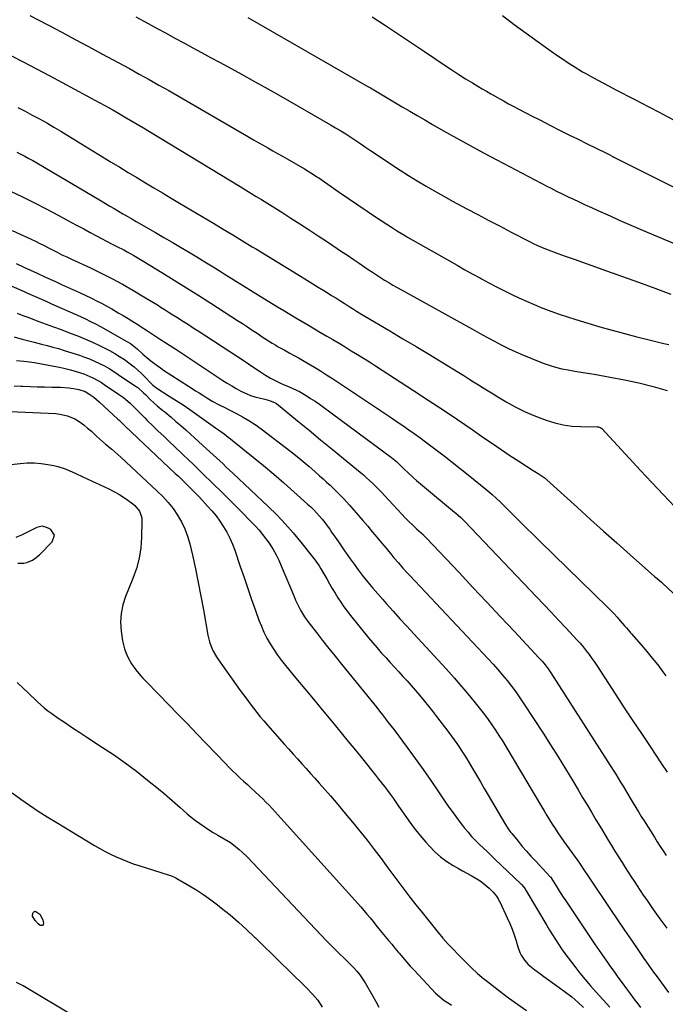
# Model space of a CAD drawing. Units: inches. Extents: x 1936903 to 1942247, y 400690 to 405996.
# Drawn here: x 1940312 to 1940698, y 403002 to 403591 of the extents above; entities that cross this region are included whole.
import ezdxf

# ---------------------------------------------------------------- set-up
doc = ezdxf.new("R2010")
doc.units = ezdxf.units.IN
doc.header["$MEASUREMENT"] = 0
for name, color, linetype in [('1', 7, 'Continuous'), ('7', 7, 'Continuous'), ('8', 7, 'Continuous')]:
    doc.layers.add(name, color=color, linetype=linetype)

msp = doc.modelspace()

# ---------------------------------------------------------------- linework, layer by layer
at = {"layer": '1', "color": 18}
for points in [[(1940332.65, 403282.86, 1834), (1940330.41, 403286.25, 1834), (1940328.44, 403287.42, 1834), (1940325.32, 403288.31, 1834), (1940322.17, 403287.56, 1834), (1940320.58, 403286.72, 1834), (1940317.37, 403285.1, 1834), (1940315.26, 403284.08, 1834), (1940313.38, 403283.21, 1834), (1940309.56, 403281.63, 1834)], [(1940310.82, 403266.26, 1834), (1940314.39, 403266.15, 1834), (1940316.12, 403266.51, 1834), (1940319.46, 403267.94, 1834), (1940321.01, 403268.89, 1834), (1940323.79, 403271.25, 1834), (1940331.37, 403279.02, 1834), (1940332.65, 403282.86, 1834)]]:
    msp.add_polyline3d(points, dxfattribs=at)
at = {"layer": '7', "color": 18}
for points in [[(1940317.9, 403593.9, 1808), (1940329.11, 403588.04, 1808), (1940337.13, 403583.82, 1808), (1940345.14, 403579.58, 1808), (1940353.12, 403575.3, 1808), (1940361.1, 403571, 1808), (1940377.52, 403562.09, 1808), (1940383.43, 403558.85, 1808), (1940389.33, 403555.58, 1808), (1940395.19, 403552.27, 1808), (1940401.04, 403548.91, 1808), (1940448.87, 403521.24, 1808), (1940451.75, 403519.58, 1808), (1940454.64, 403517.92, 1808), (1940457.52, 403516.27, 1808), (1940460.41, 403514.62, 1808), (1940463.3, 403512.98, 1808), (1940466.18, 403511.33, 1808), (1940469.07, 403509.68, 1808), (1940471.96, 403508.03, 1808), (1940482.29, 403502.1, 1808), (1940484.46, 403500.82, 1808), (1940487.66, 403498.78, 1808), (1940489.75, 403497.37, 1808), (1940490.8, 403496.66, 1808), (1940503.13, 403488.19, 1808), (1940508.7, 403484.39, 1808), (1940514.27, 403480.6, 1808), (1940519.87, 403476.84, 1808), (1940525.47, 403473.1, 1808), (1940534.37, 403467.19, 1808), (1940535.54, 403466.42, 1808), (1940537.9, 403464.91, 1808), (1940540.28, 403463.44, 1808), (1940542.69, 403462.02, 1808), (1940543.9, 403461.32, 1808), (1940569.03, 403447.04, 1808), (1940573.68, 403444.41, 1808), (1940578.35, 403441.8, 1808), (1940583.02, 403439.21, 1808), (1940587.71, 403436.64, 1808), (1940588.29, 403436.33, 1808), (1940592.71, 403433.96, 1808), (1940597.15, 403431.62, 1808), (1940601.62, 403429.35, 1808), (1940606.11, 403427.11, 1808), (1940610.64, 403424.95, 1808), (1940615.2, 403422.87, 1808), (1940619.81, 403420.9, 1808), (1940624.45, 403418.99, 1808), (1940624.91, 403418.81, 1808), (1940629.83, 403416.93, 1808), (1940634.78, 403415.15, 1808), (1940639.78, 403413.49, 1808), (1940644.81, 403411.92, 1808), (1940659.17, 403407.63, 1808), (1940666.47, 403405.53, 1808), (1940673.79, 403403.51, 1808), (1940681.14, 403401.61, 1808), (1940688.52, 403399.81, 1808), (1940697.44, 403397.7, 1808), (1940700.35, 403396.96, 1808)], [(1940381.28, 403593.1, 1806), (1940388.8, 403589.01, 1806), (1940394.12, 403586.13, 1806), (1940399.44, 403583.24, 1806), (1940404.76, 403580.36, 1806), (1940410.09, 403577.48, 1806), (1940415.41, 403574.6, 1806), (1940420.73, 403571.72, 1806), (1940426.06, 403568.83, 1806), (1940431.38, 403565.95, 1806), (1940436.6, 403563.11, 1806), (1940444.52, 403558.78, 1806), (1940452.42, 403554.41, 1806), (1940460.29, 403549.99, 1806), (1940468.13, 403545.53, 1806), (1940497.85, 403528.5, 1806), (1940500.93, 403526.7, 1806), (1940503.98, 403524.87, 1806), (1940507.01, 403522.99, 1806), (1940510.01, 403521.08, 1806), (1940512.99, 403519.13, 1806), (1940515.96, 403517.17, 1806), (1940518.91, 403515.18, 1806), (1940521.86, 403513.18, 1806), (1940529.37, 403508.04, 1806), (1940534.42, 403504.65, 1806), (1940539.5, 403501.31, 1806), (1940544.64, 403498.06, 1806), (1940549.82, 403494.87, 1806), (1940555.05, 403491.76, 1806), (1940560.31, 403488.71, 1806), (1940565.62, 403485.74, 1806), (1940570.96, 403482.83, 1806), (1940579.48, 403478.28, 1806), (1940586.09, 403474.76, 1806), (1940592.71, 403471.25, 1806), (1940599.34, 403467.76, 1806), (1940605.98, 403464.28, 1806), (1940616.92, 403458.56, 1806), (1940619.28, 403457.37, 1806), (1940621.68, 403456.25, 1806), (1940624.11, 403455.21, 1806), (1940626.57, 403454.26, 1806), (1940633.94, 403451.57, 1806), (1940638.86, 403449.78, 1806), (1940643.79, 403448.01, 1806), (1940648.73, 403446.24, 1806), (1940653.67, 403444.49, 1806), (1940663.08, 403441.18, 1806), (1940672.71, 403437.73, 1806), (1940682.32, 403434.24, 1806), (1940691.91, 403430.67, 1806), (1940701.48, 403427.05, 1806)], [(1940448.48, 403592.75, 1804), (1940519.82, 403551.69, 1804), (1940521.83, 403550.53, 1804), (1940525.83, 403548.19, 1804), (1940529.82, 403545.84, 1804), (1940533.81, 403543.47, 1804), (1940535.8, 403542.29, 1804), (1940540.82, 403539.3, 1804), (1940545.32, 403536.63, 1804), (1940549.84, 403533.98, 1804), (1940554.37, 403531.36, 1804), (1940558.91, 403528.75, 1804), (1940565.57, 403524.95, 1804), (1940573.47, 403520.5, 1804), (1940581.4, 403516.11, 1804), (1940589.38, 403511.8, 1804), (1940597.39, 403507.56, 1804), (1940627.78, 403491.65, 1804), (1940629.6, 403490.71, 1804), (1940633.24, 403488.83, 1804), (1940636.9, 403487, 1804), (1940640.59, 403485.21, 1804), (1940642.88, 403484.14, 1804), (1940646.62, 403482.4, 1804), (1940650.37, 403480.69, 1804), (1940654.13, 403478.99, 1804), (1940657.89, 403477.29, 1804), (1940665.19, 403473.97, 1804), (1940670.74, 403471.49, 1804), (1940676.29, 403469.03, 1804), (1940681.87, 403466.63, 1804), (1940687.46, 403464.26, 1804), (1940733.17, 403445.11, 1804)], [(1940522.91, 403593.08, 1802), (1940530.71, 403587.89, 1802), (1940538.5, 403582.69, 1802), (1940546.29, 403577.48, 1802), (1940554.08, 403572.28, 1802), (1940566.54, 403563.96, 1802), (1940570.59, 403561.29, 1802), (1940574.66, 403558.66, 1802), (1940578.76, 403556.08, 1802), (1940582.89, 403553.53, 1802), (1940585.99, 403551.65, 1802), (1940588.59, 403550.09, 1802), (1940591.21, 403548.54, 1802), (1940593.84, 403547.02, 1802), (1940596.48, 403545.52, 1802), (1940599.14, 403544.04, 1802), (1940601.8, 403542.58, 1802), (1940604.47, 403541.13, 1802), (1940607.15, 403539.7, 1802), (1940610.14, 403538.12, 1802), (1940614.33, 403535.92, 1802), (1940618.52, 403533.73, 1802), (1940622.73, 403531.56, 1802), (1940626.94, 403529.41, 1802), (1940629.5, 403528.1, 1802), (1940635.01, 403525.31, 1802), (1940640.52, 403522.54, 1802), (1940646.04, 403519.8, 1802), (1940651.57, 403517.06, 1802), (1940662.66, 403511.62, 1802), (1940663.88, 403511.02, 1802), (1940666.94, 403509.5, 1802), (1940667.55, 403509.2, 1802), (1940718.97, 403483.32, 1802)], [(1940310.67, 403538.8, 1812), (1940315.05, 403536.58, 1812), (1940319.4, 403534.29, 1812), (1940323.73, 403531.97, 1812), (1940328.02, 403529.58, 1812), (1940332.29, 403527.15, 1812), (1940336.53, 403524.66, 1812), (1940340.74, 403522.12, 1812), (1940366.69, 403506.22, 1812), (1940371.78, 403503.11, 1812), (1940376.87, 403500.01, 1812), (1940381.98, 403496.92, 1812), (1940387.08, 403493.83, 1812), (1940392.2, 403490.76, 1812), (1940397.31, 403487.69, 1812), (1940402.43, 403484.63, 1812), (1940407.56, 403481.58, 1812), (1940427.78, 403469.57, 1812), (1940433.62, 403466.09, 1812), (1940439.44, 403462.59, 1812), (1940445.25, 403459.07, 1812), (1940451.06, 403455.54, 1812), (1940453.55, 403454.01, 1812), (1940459.72, 403450.24, 1812), (1940465.9, 403446.47, 1812), (1940472.07, 403442.7, 1812), (1940478.25, 403438.94, 1812), (1940484.11, 403435.39, 1812), (1940487.35, 403433.4, 1812), (1940490.59, 403431.4, 1812), (1940493.82, 403429.38, 1812), (1940497.04, 403427.35, 1812), (1940498.49, 403426.44, 1812), (1940500.98, 403424.86, 1812), (1940503.47, 403423.28, 1812), (1940505.97, 403421.69, 1812), (1940508.46, 403420.11, 1812), (1940510.96, 403418.54, 1812), (1940513.47, 403416.98, 1812), (1940515.99, 403415.45, 1812), (1940518.52, 403413.94, 1812), (1940533.32, 403405.2, 1812), (1940541.24, 403400.49, 1812), (1940549.15, 403395.76, 1812), (1940557.04, 403391, 1812), (1940564.91, 403386.21, 1812), (1940574.78, 403380.18, 1812), (1940577.71, 403378.38, 1812), (1940580.62, 403376.57, 1812), (1940583.52, 403374.73, 1812), (1940586.41, 403372.89, 1812), (1940589.31, 403371.05, 1812), (1940592.22, 403369.23, 1812), (1940595.16, 403367.45, 1812), (1940598.1, 403365.69, 1812), (1940603.08, 403362.76, 1812), (1940608.48, 403359.78, 1812), (1940613.98, 403357.01, 1812), (1940619.62, 403354.55, 1812), (1940625.36, 403352.29, 1812), (1940627, 403351.7, 1812), (1940632.05, 403350.16, 1812), (1940637.15, 403348.95, 1812), (1940642.35, 403348.26, 1812), (1940647.61, 403347.91, 1812), (1940657.44, 403347.73, 1812), (1940658.22, 403347.67, 1812), (1940659.69, 403347.23, 1812), (1940660.28, 403346.76, 1812), (1940676.7, 403328.97, 1812), (1940683.49, 403321.66, 1812), (1940690.3, 403314.38, 1812), (1940697.17, 403307.14, 1812), (1940704.06, 403299.92, 1812)], [(1940310.21, 403512.15, 1814), (1940312.61, 403510.92, 1814), (1940314.99, 403509.66, 1814), (1940317.36, 403508.37, 1814), (1940319.7, 403507.04, 1814), (1940322.04, 403505.69, 1814), (1940360.52, 403482.98, 1814), (1940363.14, 403481.44, 1814), (1940365.75, 403479.89, 1814), (1940368.37, 403478.35, 1814), (1940370.99, 403476.82, 1814), (1940373.62, 403475.28, 1814), (1940376.24, 403473.75, 1814), (1940378.87, 403472.23, 1814), (1940381.51, 403470.72, 1814), (1940393.18, 403464.02, 1814), (1940398.14, 403461.15, 1814), (1940403.08, 403458.27, 1814), (1940408, 403455.35, 1814), (1940412.91, 403452.42, 1814), (1940417.81, 403449.45, 1814), (1940422.69, 403446.47, 1814), (1940427.56, 403443.46, 1814), (1940432.42, 403440.43, 1814), (1940434.28, 403439.27, 1814), (1940440.06, 403435.66, 1814), (1940445.86, 403432.05, 1814), (1940451.66, 403428.47, 1814), (1940457.47, 403424.9, 1814), (1940466.21, 403419.55, 1814), (1940469.87, 403417.32, 1814), (1940473.54, 403415.11, 1814), (1940477.22, 403412.92, 1814), (1940480.94, 403410.74, 1814), (1940484.62, 403408.58, 1814), (1940488.3, 403406.42, 1814), (1940491.98, 403404.26, 1814), (1940495.66, 403402.1, 1814), (1940499.34, 403399.92, 1814), (1940503, 403397.74, 1814), (1940506.66, 403395.54, 1814), (1940510.3, 403393.33, 1814), (1940513.94, 403391.1, 1814), (1940517.56, 403388.85, 1814), (1940521.16, 403386.57, 1814), (1940524.75, 403384.27, 1814), (1940547.61, 403369.54, 1814), (1940556.43, 403363.78, 1814), (1940565.22, 403357.97, 1814), (1940573.94, 403352.06, 1814), (1940582.62, 403346.09, 1814), (1940589.56, 403341.27, 1814), (1940594.76, 403337.69, 1814), (1940599.99, 403334.15, 1814), (1940605.25, 403330.66, 1814), (1940610.54, 403327.2, 1814), (1940619.2, 403321.61, 1814), (1940620.17, 403320.98, 1814), (1940622.13, 403319.74, 1814), (1940624.66, 403318.17, 1814), (1940626.27, 403316.99, 1814), (1940627.03, 403316.35, 1814), (1940627.41, 403316.02, 1814), (1940645.63, 403299.5, 1814), (1940653.48, 403292.4, 1814), (1940661.35, 403285.33, 1814), (1940669.24, 403278.27, 1814), (1940677.15, 403271.24, 1814), (1940691.83, 403258.23, 1814), (1940692.41, 403257.72, 1814), (1940693.6, 403256.72, 1814), (1940695.96, 403254.72, 1814), (1940696.54, 403254.2, 1814), (1940706.2, 403245.28, 1814)], [(1940306.32, 403488.72, 1816), (1940313.53, 403485.34, 1816), (1940320.68, 403481.85, 1816), (1940327.76, 403478.22, 1816), (1940334.79, 403474.48, 1816), (1940342.49, 403470.28, 1816), (1940346.31, 403468.2, 1816), (1940350.14, 403466.14, 1816), (1940353.97, 403464.08, 1816), (1940357.81, 403462.04, 1816), (1940361.23, 403460.22, 1816), (1940363.37, 403459.1, 1816), (1940367.66, 403456.88, 1816), (1940369.97, 403455.72, 1816), (1940374.1, 403453.59, 1816), (1940376.15, 403452.49, 1816), (1940380.22, 403450.22, 1816), (1940384.23, 403447.87, 1816), (1940386.22, 403446.67, 1816), (1940397, 403440.08, 1816), (1940404.36, 403435.54, 1816), (1940411.7, 403430.97, 1816), (1940419, 403426.35, 1816), (1940426.28, 403421.69, 1816), (1940442.28, 403411.39, 1816), (1940445.2, 403409.5, 1816), (1940448.11, 403407.6, 1816), (1940451.01, 403405.68, 1816), (1940453.91, 403403.75, 1816), (1940457.56, 403401.31, 1816), (1940458.63, 403400.6, 1816), (1940460.77, 403399.2, 1816), (1940462.93, 403397.84, 1816), (1940465.13, 403396.54, 1816), (1940466.24, 403395.92, 1816), (1940470.09, 403393.82, 1816), (1940473.13, 403392.14, 1816), (1940476.17, 403390.46, 1816), (1940479.19, 403388.75, 1816), (1940482.2, 403387.02, 1816), (1940484.5, 403385.7, 1816), (1940488.21, 403383.51, 1816), (1940491.9, 403381.27, 1816), (1940495.55, 403378.96, 1816), (1940499.16, 403376.6, 1816), (1940530.87, 403355.47, 1816), (1940534.32, 403353.16, 1816), (1940537.76, 403350.83, 1816), (1940541.19, 403348.48, 1816), (1940544.69, 403346.06, 1816), (1940548.05, 403343.69, 1816), (1940551.38, 403341.3, 1816), (1940554.68, 403338.86, 1816), (1940557.96, 403336.4, 1816), (1940561.08, 403334.02, 1816), (1940565.9, 403330.33, 1816), (1940570.69, 403326.61, 1816), (1940575.44, 403322.85, 1816), (1940580.18, 403319.06, 1816), (1940590.81, 403310.48, 1816), (1940592.11, 403309.41, 1816), (1940594.66, 403307.23, 1816), (1940597.15, 403304.97, 1816), (1940599.59, 403302.66, 1816), (1940600.79, 403301.49, 1816), (1940606.73, 403295.59, 1816), (1940610.89, 403291.47, 1816), (1940615.07, 403287.35, 1816), (1940619.25, 403283.25, 1816), (1940623.45, 403279.15, 1816), (1940663.71, 403239.94, 1816), (1940665.68, 403237.96, 1816), (1940667.62, 403235.94, 1816), (1940669.5, 403233.88, 1816), (1940671.34, 403231.77, 1816), (1940673.94, 403228.7, 1816), (1940674.95, 403227.5, 1816), (1940676.95, 403225.09, 1816), (1940677.46, 403224.49, 1816), (1940677.97, 403223.9, 1816), (1940683.8, 403217.28, 1816), (1940687.18, 403213.34, 1816), (1940690.5, 403209.35, 1816), (1940693.72, 403205.28, 1816), (1940696.88, 403201.15, 1816), (1940698.59, 403198.87, 1816)], [(1940307.33, 403465.24, 1818), (1940312.19, 403463.01, 1818), (1940318.69, 403460.03, 1818), (1940321.33, 403458.79, 1818), (1940323.95, 403457.53, 1818), (1940326.56, 403456.22, 1818), (1940329.15, 403454.88, 1818), (1940331.49, 403453.64, 1818), (1940334.32, 403452.19, 1818), (1940337.16, 403450.77, 1818), (1940340.02, 403449.4, 1818), (1940342.9, 403448.05, 1818), (1940354.14, 403442.87, 1818), (1940360.61, 403439.76, 1818), (1940367.02, 403436.52, 1818), (1940373.32, 403433.09, 1818), (1940379.56, 403429.54, 1818), (1940387.16, 403425.04, 1818), (1940389.53, 403423.62, 1818), (1940391.9, 403422.18, 1818), (1940394.24, 403420.71, 1818), (1940396.58, 403419.23, 1818), (1940398.9, 403417.73, 1818), (1940401.24, 403416.24, 1818), (1940403.57, 403414.76, 1818), (1940405.92, 403413.29, 1818), (1940409.95, 403410.75, 1818), (1940412.85, 403408.91, 1818), (1940415.74, 403407.06, 1818), (1940418.62, 403405.2, 1818), (1940442.24, 403389.83, 1818), (1940445.53, 403387.67, 1818), (1940448.81, 403385.49, 1818), (1940452.07, 403383.29, 1818), (1940455.32, 403381.07, 1818), (1940458.88, 403378.74, 1818), (1940461.96, 403376.9, 1818), (1940465.13, 403375.24, 1818), (1940468.37, 403373.7, 1818), (1940473.5, 403371.44, 1818), (1940474.95, 403370.81, 1818), (1940477.86, 403369.6, 1818), (1940479.25, 403368.85, 1818), (1940483.3, 403366.43, 1818), (1940485.98, 403364.78, 1818), (1940488.62, 403363.08, 1818), (1940491.22, 403361.3, 1818), (1940493.78, 403359.47, 1818), (1940534.43, 403329.45, 1818), (1940537.42, 403326.99, 1818), (1940540.21, 403324.31, 1818), (1940542.25, 403322.25, 1818), (1940543.97, 403320.57, 1818), (1940547.53, 403317.31, 1818), (1940549.36, 403315.74, 1818), (1940572.16, 403296.77, 1818), (1940572.92, 403296.12, 1818), (1940575.91, 403293.44, 1818), (1940577.34, 403292.03, 1818), (1940578.04, 403291.31, 1818), (1940621.2, 403245.97, 1818), (1940625.57, 403241.37, 1818), (1940629.94, 403236.77, 1818), (1940634.31, 403232.17, 1818), (1940638.67, 403227.56, 1818), (1940643.42, 403222.54, 1818), (1940645.37, 403220.41, 1818), (1940647.29, 403218.25, 1818), (1940649.13, 403216.03, 1818), (1940650.94, 403213.77, 1818), (1940652.69, 403211.46, 1818), (1940654.39, 403209.13, 1818), (1940656.04, 403206.76, 1818), (1940657.65, 403204.35, 1818), (1940668.64, 403187.48, 1818), (1940673.72, 403179.7, 1818), (1940678.83, 403171.94, 1818), (1940683.96, 403164.2, 1818), (1940689.11, 403156.46, 1818), (1940692.58, 403151.27, 1818), (1940696.02, 403146.15, 1818), (1940699.47, 403141.04, 1818)], [(1940287.94, 403440.15, 1822), (1940314.52, 403428.64, 1822), (1940316.59, 403427.75, 1822), (1940320.71, 403425.96, 1822), (1940324.82, 403424.15, 1822), (1940328.93, 403422.34, 1822), (1940330.98, 403421.42, 1822), (1940348.23, 403413.73, 1822), (1940351.28, 403412.33, 1822), (1940354.31, 403410.88, 1822), (1940357.3, 403409.37, 1822), (1940360.25, 403407.76, 1822), (1940375.98, 403398.91, 1822), (1940378.13, 403397.59, 1822), (1940380.16, 403396.09, 1822), (1940382.11, 403394.48, 1822), (1940385.61, 403391.24, 1822), (1940388.01, 403389.15, 1822), (1940390.41, 403387.2, 1822), (1940394.13, 403384.37, 1822), (1940396.05, 403383.03, 1822), (1940397.99, 403381.73, 1822), (1940412.88, 403372.09, 1822), (1940415, 403370.73, 1822), (1940417.12, 403369.37, 1822), (1940419.25, 403368.01, 1822), (1940421.38, 403366.66, 1822), (1940423.86, 403365.11, 1822), (1940427.51, 403362.99, 1822), (1940431.24, 403360.99, 1822), (1940434.99, 403359.05, 1822), (1940436.88, 403358.1, 1822), (1940441.18, 403355.96, 1822), (1940445.15, 403353.84, 1822), (1940449.03, 403351.58, 1822), (1940452.78, 403349.1, 1822), (1940456.43, 403346.47, 1822), (1940474.17, 403332.91, 1822), (1940477.85, 403330.03, 1822), (1940481.49, 403327.09, 1822), (1940485.06, 403324.07, 1822), (1940488.59, 403320.99, 1822), (1940491.35, 403318.53, 1822), (1940493.45, 403316.63, 1822), (1940495.54, 403314.73, 1822), (1940497.62, 403312.81, 1822), (1940499.68, 403310.88, 1822), (1940501.72, 403308.91, 1822), (1940503.71, 403306.91, 1822), (1940505.66, 403304.86, 1822), (1940507.57, 403302.78, 1822), (1940509.24, 403300.92, 1822), (1940511.94, 403297.87, 1822), (1940514.63, 403294.8, 1822), (1940517.28, 403291.7, 1822), (1940520.17, 403288.27, 1822), (1940522.91, 403284.98, 1822), (1940525.65, 403281.69, 1822), (1940528.39, 403278.4, 1822), (1940531.14, 403275.11, 1822), (1940534.54, 403271.02, 1822), (1940535.86, 403269.45, 1822), (1940538.54, 403266.34, 1822), (1940541.26, 403263.27, 1822), (1940544.02, 403260.24, 1822), (1940545.42, 403258.74, 1822), (1940592.31, 403208.88, 1822), (1940595.21, 403205.72, 1822), (1940598.06, 403202.52, 1822), (1940600.84, 403199.25, 1822), (1940603.56, 403195.94, 1822), (1940606.2, 403192.55, 1822), (1940608.76, 403189.12, 1822), (1940611.23, 403185.61, 1822), (1940613.62, 403182.06, 1822), (1940625.08, 403164.48, 1822), (1940629.63, 403157.43, 1822), (1940634.11, 403150.34, 1822), (1940638.51, 403143.19, 1822), (1940642.85, 403136.01, 1822), (1940646.15, 403130.48, 1822), (1940648.8, 403126.04, 1822), (1940651.44, 403121.59, 1822), (1940654.08, 403117.14, 1822), (1940656.71, 403112.69, 1822), (1940659.99, 403107.14, 1822), (1940661.99, 403103.79, 1822), (1940664.03, 403100.48, 1822), (1940666.08, 403097.17, 1822), (1940668.14, 403093.87, 1822), (1940672.44, 403086.98, 1822), (1940674.2, 403084.18, 1822), (1940675.97, 403081.38, 1822), (1940677.75, 403078.6, 1822), (1940679.54, 403075.82, 1822), (1940681.36, 403073.05, 1822), (1940683.19, 403070.3, 1822), (1940685.05, 403067.57, 1822), (1940686.94, 403064.85, 1822), (1940691.07, 403058.97, 1822), (1940695.08, 403053.34, 1822), (1940699.13, 403047.76, 1822)], [(1940310.24, 403415.8, 1824), (1940313.73, 403414.47, 1824), (1940317.22, 403413.15, 1824), (1940320.7, 403411.82, 1824), (1940323.21, 403410.86, 1824), (1940325.45, 403410.02, 1824), (1940329.93, 403408.36, 1824), (1940332.18, 403407.55, 1824), (1940336.67, 403405.92, 1824), (1940341.13, 403404.22, 1824), (1940346.95, 403401.96, 1824), (1940351.2, 403400.23, 1824), (1940355.41, 403398.42, 1824), (1940359.55, 403396.46, 1824), (1940363.66, 403394.42, 1824), (1940365.69, 403393.37, 1824), (1940368.7, 403391.7, 1824), (1940371.65, 403389.94, 1824), (1940374.51, 403388.03, 1824), (1940377.95, 403385.53, 1824), (1940380.32, 403383.64, 1824), (1940382.61, 403381.67, 1824), (1940384.81, 403379.58, 1824), (1940386.93, 403377.42, 1824), (1940390.27, 403373.85, 1824), (1940391.52, 403372.61, 1824), (1940393.84, 403370.82, 1824), (1940401.29, 403366.21, 1824), (1940405.49, 403363.56, 1824), (1940409.65, 403360.86, 1824), (1940413.76, 403358.07, 1824), (1940417.83, 403355.23, 1824), (1940429.01, 403347.25, 1824), (1940430.3, 403346.33, 1824), (1940434.15, 403343.52, 1824), (1940436.69, 403341.6, 1824), (1940437.94, 403340.62, 1824), (1940439.18, 403339.64, 1824), (1940451.62, 403329.66, 1824), (1940457.82, 403324.59, 1824), (1940463.96, 403319.45, 1824), (1940470.02, 403314.21, 1824), (1940476.02, 403308.91, 1824), (1940484.19, 403301.56, 1824), (1940486.03, 403299.84, 1824), (1940487.82, 403298.08, 1824), (1940489.55, 403296.26, 1824), (1940491.23, 403294.4, 1824), (1940492.85, 403292.47, 1824), (1940494.42, 403290.51, 1824), (1940495.92, 403288.5, 1824), (1940497.38, 403286.46, 1824), (1940498.57, 403284.73, 1824), (1940500.59, 403281.8, 1824), (1940502.61, 403278.87, 1824), (1940504.63, 403275.94, 1824), (1940506.66, 403273.01, 1824), (1940507.24, 403272.17, 1824), (1940509.58, 403268.84, 1824), (1940511.97, 403265.53, 1824), (1940514.4, 403262.27, 1824), (1940516.87, 403259.03, 1824), (1940517.45, 403258.29, 1824), (1940520.28, 403254.73, 1824), (1940523.15, 403251.21, 1824), (1940526.11, 403247.76, 1824), (1940529.11, 403244.36, 1824), (1940531.22, 403242.02, 1824), (1940535.32, 403237.49, 1824), (1940539.44, 403232.97, 1824), (1940543.57, 403228.46, 1824), (1940547.72, 403223.96, 1824), (1940562.29, 403208.21, 1824), (1940567.09, 403202.94, 1824), (1940571.83, 403197.61, 1824), (1940576.49, 403192.21, 1824), (1940581.09, 403186.76, 1824), (1940585.32, 403181.68, 1824), (1940587.72, 403178.7, 1824), (1940590.06, 403175.68, 1824), (1940592.32, 403172.59, 1824), (1940594.52, 403169.45, 1824), (1940596.64, 403166.27, 1824), (1940598.72, 403163.05, 1824), (1940600.75, 403159.81, 1824), (1940602.73, 403156.53, 1824), (1940624.08, 403120.58, 1824), (1940625.68, 403117.92, 1824), (1940627.29, 403115.27, 1824), (1940628.93, 403112.63, 1824), (1940630.59, 403110.01, 1824), (1940632.28, 403107.41, 1824), (1940634, 403104.83, 1824), (1940635.75, 403102.27, 1824), (1940637.53, 403099.73, 1824), (1940645.45, 403088.61, 1824), (1940647.27, 403086.05, 1824), (1940649.95, 403082.18, 1824), (1940651.72, 403079.58, 1824), (1940652.59, 403078.28, 1824), (1940665.49, 403058.93, 1824), (1940669.62, 403052.78, 1824), (1940673.77, 403046.65, 1824), (1940677.96, 403040.54, 1824), (1940682.18, 403034.45, 1824), (1940685.51, 403029.67, 1824), (1940688.1, 403025.99, 1824), (1940690.7, 403022.32, 1824), (1940693.33, 403018.67, 1824), (1940695.97, 403015.04, 1824), (1940700.2, 403009.28, 1824)], [(1940308.64, 403401.67, 1826), (1940313.34, 403400.28, 1826), (1940318.06, 403398.97, 1826), (1940320.43, 403398.36, 1826), (1940324.92, 403397.28, 1826), (1940328.35, 403396.43, 1826), (1940331.76, 403395.52, 1826), (1940335.16, 403394.54, 1826), (1940338.53, 403393.5, 1826), (1940347.62, 403390.6, 1826), (1940350.69, 403389.54, 1826), (1940353.73, 403388.38, 1826), (1940356.71, 403387.08, 1826), (1940359.64, 403385.69, 1826), (1940362.52, 403384.17, 1826), (1940365.36, 403382.58, 1826), (1940368.14, 403380.88, 1826), (1940370.88, 403379.12, 1826), (1940381.81, 403371.79, 1826), (1940382.56, 403371.25, 1826), (1940386.03, 403368.17, 1826), (1940387.34, 403366.85, 1826), (1940389.98, 403364.17, 1826), (1940392.04, 403362.18, 1826), (1940394.21, 403360.32, 1826), (1940397.53, 403357.59, 1826), (1940398.63, 403356.68, 1826), (1940402.43, 403353.55, 1826), (1940405.4, 403351.05, 1826), (1940408.36, 403348.51, 1826), (1940411.27, 403345.93, 1826), (1940414.15, 403343.32, 1826), (1940423.64, 403334.58, 1826), (1940425.62, 403332.77, 1826), (1940427.6, 403330.95, 1826), (1940429.58, 403329.15, 1826), (1940431.56, 403327.34, 1826), (1940433.54, 403325.53, 1826), (1940435.51, 403323.71, 1826), (1940437.48, 403321.88, 1826), (1940439.43, 403320.04, 1826), (1940460.55, 403300.11, 1826), (1940465.72, 403295.01, 1826), (1940470.74, 403289.78, 1826), (1940475.54, 403284.33, 1826), (1940480.18, 403278.74, 1826), (1940487.88, 403269.04, 1826), (1940489.19, 403267.32, 1826), (1940491, 403264.62, 1826), (1940492.13, 403262.77, 1826), (1940492.69, 403261.84, 1826), (1940495.66, 403256.74, 1826), (1940497.31, 403253.92, 1826), (1940498.97, 403251.11, 1826), (1940500.64, 403248.31, 1826), (1940502.33, 403245.52, 1826), (1940504.07, 403242.76, 1826), (1940505.89, 403240.06, 1826), (1940507.83, 403237.44, 1826), (1940509.83, 403234.87, 1826), (1940520.71, 403221.5, 1826), (1940523.2, 403218.5, 1826), (1940525.72, 403215.54, 1826), (1940528.3, 403212.62, 1826), (1940531.12, 403209.5, 1826), (1940533.66, 403206.75, 1826), (1940536.19, 403203.99, 1826), (1940538.72, 403201.23, 1826), (1940541.24, 403198.47, 1826), (1940543.75, 403195.69, 1826), (1940546.23, 403192.9, 1826), (1940548.68, 403190.07, 1826), (1940551.11, 403187.22, 1826), (1940553.94, 403183.81, 1826), (1940556.44, 403180.72, 1826), (1940558.9, 403177.61, 1826), (1940561.34, 403174.47, 1826), (1940568.67, 403164.86, 1826), (1940570.31, 403162.67, 1826), (1940571.93, 403160.45, 1826), (1940573.5, 403158.2, 1826), (1940575.04, 403155.94, 1826), (1940576.54, 403153.65, 1826), (1940578.02, 403151.34, 1826), (1940579.46, 403149.01, 1826), (1940580.88, 403146.66, 1826), (1940582.84, 403143.37, 1826), (1940585.22, 403139.37, 1826), (1940587.59, 403135.36, 1826), (1940589.95, 403131.35, 1826), (1940592.31, 403127.34, 1826), (1940602.18, 403110.5, 1826), (1940604.66, 403106.59, 1826), (1940605.76, 403105.1, 1826), (1940606.33, 403104.38, 1826), (1940610.14, 403099.75, 1826), (1940612.66, 403096.75, 1826), (1940615.22, 403093.78, 1826), (1940617.83, 403090.87, 1826), (1940620.49, 403087.99, 1826), (1940629.36, 403078.56, 1826), (1940629.66, 403078.23, 1826), (1940630.32, 403077.34, 1826), (1940630.44, 403077.15, 1826), (1940632.96, 403073.05, 1826), (1940634.35, 403070.81, 1826), (1940635.76, 403068.59, 1826), (1940637.19, 403066.39, 1826), (1940638.64, 403064.19, 1826), (1940653.15, 403042.53, 1826), (1940655.88, 403038.48, 1826), (1940658.64, 403034.46, 1826), (1940661.43, 403030.45, 1826), (1940664.25, 403026.46, 1826), (1940664.92, 403025.52, 1826), (1940667.42, 403022.02, 1826), (1940669.93, 403018.53, 1826), (1940672.46, 403015.05, 1826), (1940675, 403011.58, 1826), (1940676.8, 403009.11, 1826), (1940678.45, 403006.88, 1826), (1940680.11, 403004.66, 1826), (1940681.78, 403002.45, 1826), (1940683.47, 403000.25, 1826)], [(1940309.9, 403387.4, 1828), (1940314.36, 403387.09, 1828), (1940316.06, 403386.93, 1828), (1940320.69, 403386.27, 1828), (1940332.35, 403384.13, 1828), (1940335.71, 403383.46, 1828), (1940339.04, 403382.7, 1828), (1940342.35, 403381.83, 1828), (1940345.64, 403380.88, 1828), (1940350.3, 403379.4, 1828), (1940352.12, 403378.72, 1828), (1940355.67, 403377.11, 1828), (1940359.09, 403375.24, 1828), (1940360.76, 403374.23, 1828), (1940362.4, 403373.18, 1828), (1940371.08, 403367.38, 1828), (1940373.97, 403365.32, 1828), (1940375.36, 403364.21, 1828), (1940378.03, 403361.87, 1828), (1940380.58, 403359.39, 1828), (1940383.71, 403356.1, 1828), (1940386.66, 403353.1, 1828), (1940388.16, 403351.62, 1828), (1940391.58, 403348.31, 1828), (1940394.81, 403345.2, 1828), (1940398.04, 403342.09, 1828), (1940401.28, 403338.99, 1828), (1940404.54, 403335.9, 1828), (1940409.79, 403330.93, 1828), (1940415.65, 403325.33, 1828), (1940421.49, 403319.72, 1828), (1940427.29, 403314.07, 1828), (1940433.07, 403308.39, 1828), (1940440.1, 403301.45, 1828), (1940443.04, 403298.52, 1828), (1940445.96, 403295.56, 1828), (1940448.85, 403292.58, 1828), (1940451.72, 403289.58, 1828), (1940452.94, 403288.3, 1828), (1940455.13, 403285.88, 1828), (1940457.23, 403283.39, 1828), (1940459.21, 403280.8, 1828), (1940461.1, 403278.14, 1828), (1940463.5, 403274.39, 1828), (1940465.32, 403271.23, 1828), (1940466.94, 403267.97, 1828), (1940468.44, 403264.63, 1828), (1940476.06, 403246.17, 1828), (1940476.95, 403244.1, 1828), (1940478.89, 403240.03, 1828), (1940479.93, 403238.03, 1828), (1940482.24, 403234.17, 1828), (1940484.86, 403230.51, 1828), (1940489.45, 403224.61, 1828), (1940493.15, 403219.89, 1828), (1940496.86, 403215.18, 1828), (1940500.61, 403210.5, 1828), (1940504.37, 403205.84, 1828), (1940521.96, 403184.19, 1828), (1940523.73, 403181.99, 1828), (1940525.51, 403179.78, 1828), (1940527.27, 403177.57, 1828), (1940529.02, 403175.35, 1828), (1940530.76, 403173.12, 1828), (1940532.49, 403170.88, 1828), (1940534.21, 403168.63, 1828), (1940535.91, 403166.37, 1828), (1940543.76, 403155.88, 1828), (1940548.58, 403149.33, 1828), (1940553.34, 403142.73, 1828), (1940558.01, 403136.07, 1828), (1940562.61, 403129.36, 1828), (1940566.98, 403122.88, 1828), (1940569.39, 403119.41, 1828), (1940571.84, 403115.96, 1828), (1940574.36, 403112.57, 1828), (1940576.93, 403109.22, 1828), (1940578.13, 403107.68, 1828), (1940580.19, 403105.17, 1828), (1940582.32, 403102.72, 1828), (1940584.55, 403100.38, 1828), (1940586.86, 403098.09, 1828), (1940589.23, 403095.86, 1828), (1940591.59, 403093.62, 1828), (1940593.94, 403091.38, 1828), (1940596.29, 403089.14, 1828), (1940611.78, 403074.34, 1828), (1940612.25, 403073.87, 1828), (1940613.54, 403072.35, 1828), (1940614.31, 403071.27, 1828), (1940614.68, 403070.71, 1828), (1940615.02, 403070.15, 1828), (1940627.33, 403049.42, 1828), (1940629.04, 403046.58, 1828), (1940630.78, 403043.75, 1828), (1940632.55, 403040.94, 1828), (1940634.35, 403038.15, 1828), (1940636.19, 403035.39, 1828), (1940638.09, 403032.67, 1828), (1940640.05, 403030, 1828), (1940642.06, 403027.36, 1828), (1940644.09, 403024.77, 1828), (1940647.18, 403020.89, 1828), (1940650.33, 403017.06, 1828), (1940653.57, 403013.3, 1828), (1940656.85, 403009.58, 1828), (1940664.97, 403000.58, 1828)], [(1940305.92, 403356.86, 1832), (1940328.85, 403356.02, 1832), (1940333.57, 403355.67, 1832), (1940335.91, 403355.35, 1832), (1940340.52, 403354.38, 1832), (1940344.79, 403352.57, 1832), (1940346.79, 403351.35, 1832), (1940350.19, 403348.89, 1832), (1940352.53, 403347.05, 1832), (1940354.78, 403345.1, 1832), (1940357.9, 403342.19, 1832), (1940361.42, 403338.94, 1832), (1940363.23, 403337.39, 1832), (1940366.92, 403334.35, 1832), (1940370.54, 403331.22, 1832), (1940372.31, 403329.61, 1832), (1940394.21, 403309.35, 1832), (1940397.55, 403306.02, 1832), (1940400.72, 403302.54, 1832), (1940403.63, 403298.84, 1832), (1940406.36, 403294.99, 1832), (1940408.72, 403290.92, 1832), (1940410.78, 403286.73, 1832), (1940412.37, 403282.34, 1832), (1940413.66, 403277.82, 1832), (1940415.24, 403270.88, 1832), (1940417.02, 403262.78, 1832), (1940418.71, 403254.66, 1832), (1940420.28, 403246.51, 1832), (1940421.77, 403238.35, 1832), (1940424.44, 403223.02, 1832), (1940425.37, 403219.12, 1832), (1940426.77, 403215.37, 1832), (1940427.64, 403213.56, 1832), (1940429.63, 403210.08, 1832), (1940430.75, 403208.41, 1832), (1940443.89, 403190.06, 1832), (1940445.83, 403187.39, 1832), (1940447.78, 403184.73, 1832), (1940449.76, 403182.09, 1832), (1940451.76, 403179.46, 1832), (1940453.8, 403176.87, 1832), (1940455.87, 403174.3, 1832), (1940457.99, 403171.77, 1832), (1940460.15, 403169.27, 1832), (1940470.3, 403157.73, 1832), (1940472.88, 403154.81, 1832), (1940475.48, 403151.9, 1832), (1940478.11, 403149.01, 1832), (1940480.74, 403146.13, 1832), (1940483.38, 403143.25, 1832), (1940486, 403140.36, 1832), (1940488.59, 403137.45, 1832), (1940491.17, 403134.52, 1832), (1940497.78, 403126.96, 1832), (1940502.29, 403121.74, 1832), (1940506.75, 403116.48, 1832), (1940511.14, 403111.16, 1832), (1940515.48, 403105.79, 1832), (1940519.75, 403100.38, 1832), (1940523.98, 403094.93, 1832), (1940528.15, 403089.44, 1832), (1940532.28, 403083.91, 1832), (1940538.21, 403075.87, 1832), (1940541.76, 403071.13, 1832), (1940545.35, 403066.41, 1832), (1940549.01, 403061.75, 1832), (1940552.72, 403057.12, 1832), (1940562.34, 403045.27, 1832), (1940565.21, 403041.83, 1832), (1940568.16, 403038.46, 1832), (1940571.21, 403035.18, 1832), (1940574.32, 403031.96, 1832), (1940579.61, 403026.66, 1832), (1940582.3, 403024.1, 1832), (1940585.76, 403020.93, 1832), (1940588.73, 403018.32, 1832), (1940590.26, 403017.07, 1832), (1940591.81, 403015.84, 1832), (1940599.15, 403010.17, 1832), (1940604.43, 403006.2, 1832), (1940609.78, 403002.3, 1832), (1940615.21, 402998.54, 1832)], [(1940306.81, 403325.23, 1834), (1940312.22, 403325.85, 1834), (1940316.37, 403326.14, 1834), (1940320.5, 403326.18, 1834), (1940324.63, 403325.85, 1834), (1940328.74, 403325.27, 1834), (1940332.38, 403324.59, 1834), (1940334.64, 403324.08, 1834), (1940339.04, 403322.67, 1834), (1940343.29, 403320.8, 1834), (1940345.41, 403319.82, 1834), (1940349.63, 403317.86, 1834), (1940365.29, 403310.58, 1834), (1940368.25, 403309.09, 1834), (1940371.14, 403307.48, 1834), (1940373.92, 403305.7, 1834), (1940376.64, 403303.81, 1834), (1940379.53, 403301.65, 1834), (1940380.68, 403300.69, 1834), (1940383.51, 403297.24, 1834), (1940384.65, 403294.53, 1834), (1940384.9, 403293.09, 1834), (1940384.99, 403291.6, 1834), (1940384.78, 403281.74, 1834), (1940384.28, 403275.37, 1834), (1940383.33, 403269.09, 1834), (1940381.69, 403262.96, 1834), (1940379.58, 403256.92, 1834), (1940375.21, 403246.31, 1834), (1940373.59, 403241.25, 1834), (1940372.52, 403236.12, 1834), (1940372.28, 403230.88, 1834), (1940372.59, 403225.57, 1834), (1940373.41, 403219.78, 1834), (1940374.5, 403214.96, 1834), (1940375.36, 403212.65, 1834), (1940376.64, 403209.89, 1834), (1940378.82, 403206.05, 1834), (1940381.32, 403202.42, 1834), (1940384.09, 403198.99, 1834), (1940385.57, 403197.34, 1834), (1940387.08, 403195.73, 1834), (1940395.3, 403187.35, 1834), (1940400.95, 403181.57, 1834), (1940406.59, 403175.77, 1834), (1940412.21, 403169.96, 1834), (1940417.82, 403164.14, 1834), (1940434.96, 403146.3, 1834), (1940437.08, 403144.13, 1834), (1940439.24, 403141.99, 1834), (1940441.43, 403139.89, 1834), (1940443.65, 403137.81, 1834), (1940445.89, 403135.76, 1834), (1940448.12, 403133.7, 1834), (1940450.35, 403131.64, 1834), (1940452.57, 403129.57, 1834), (1940455.37, 403126.96, 1834), (1940457.3, 403125.11, 1834), (1940459.21, 403123.24, 1834), (1940461.07, 403121.33, 1834), (1940462.91, 403119.38, 1834), (1940464.72, 403117.42, 1834), (1940466.52, 403115.44, 1834), (1940468.32, 403113.47, 1834), (1940470.11, 403111.48, 1834), (1940515.99, 403060.48, 1834), (1940517.86, 403058.35, 1834), (1940519.71, 403056.21, 1834), (1940521.53, 403054.03, 1834), (1940523.32, 403051.84, 1834), (1940525.09, 403049.63, 1834), (1940526.87, 403047.43, 1834), (1940528.66, 403045.23, 1834), (1940530.68, 403042.77, 1834), (1940532.59, 403040.46, 1834), (1940534.51, 403038.14, 1834), (1940536.43, 403035.83, 1834), (1940538.35, 403033.51, 1834), (1940538.89, 403032.87, 1834), (1940541.1, 403030.25, 1834), (1940543.35, 403027.66, 1834), (1940545.63, 403025.1, 1834), (1940547.94, 403022.57, 1834), (1940558.31, 403011.4, 1834), (1940560.74, 403008.98, 1834), (1940563.29, 403006.69, 1834), (1940566.01, 403004.6, 1834), (1940568.85, 403002.65, 1834), (1940570.32, 403001.72, 1834)], [(1940310.25, 403194.8, 1836), (1940314.49, 403190.89, 1836), (1940316.52, 403189, 1836), (1940318.53, 403187.1, 1836), (1940320.52, 403185.18, 1836), (1940322.49, 403183.24, 1836), (1940324.5, 403181.35, 1836), (1940326.58, 403179.53, 1836), (1940328.75, 403177.84, 1836), (1940330.99, 403176.22, 1836), (1940334.94, 403173.52, 1836), (1940339.21, 403170.63, 1836), (1940343.49, 403167.75, 1836), (1940347.79, 403164.9, 1836), (1940352.11, 403162.08, 1836), (1940360.86, 403156.38, 1836), (1940367.92, 403151.63, 1836), (1940374.88, 403146.74, 1836), (1940381.68, 403141.64, 1836), (1940388.38, 403136.39, 1836), (1940394.93, 403131.1, 1836), (1940398.25, 403128.37, 1836), (1940401.54, 403125.59, 1836), (1940404.78, 403122.76, 1836), (1940407.98, 403119.89, 1836), (1940409.6, 403118.41, 1836), (1940412.01, 403116.29, 1836), (1940414.47, 403114.24, 1836)], [(1940307.43, 403128.78, 1838), (1940312.52, 403125.04, 1838), (1940317.7, 403121.42, 1838), (1940322.93, 403117.88, 1838), (1940328.24, 403114.46, 1838), (1940333.61, 403111.13, 1838), (1940356.57, 403097.26, 1838), (1940359.74, 403095.42, 1838), (1940362.96, 403093.65, 1838), (1940366.23, 403092, 1838), (1940369.54, 403090.43, 1838), (1940372.91, 403088.98, 1838), (1940376.31, 403087.61, 1838), (1940379.75, 403086.37, 1838), (1940383.23, 403085.22, 1838), (1940400.7, 403079.79, 1838), (1940401.38, 403079.57, 1838), (1940402.73, 403079.08, 1838), (1940405.34, 403077.89, 1838), (1940405.97, 403077.54, 1838), (1940413.48, 403073.11, 1838), (1940417.8, 403070.45, 1838), (1940422.04, 403067.67, 1838), (1940426.17, 403064.74, 1838), (1940430.23, 403061.69, 1838), (1940432.61, 403059.83, 1838), (1940437.73, 403055.69, 1838), (1940442.75, 403051.43, 1838)], [(1940414.47, 403114.24, 1836), (1940417, 403112.27, 1836), (1940419.59, 403110.37, 1836), (1940422.23, 403108.56, 1836), (1940424.91, 403106.79, 1836), (1940427.64, 403105.11, 1836), (1940430.4, 403103.48, 1836), (1940434.16, 403101.33, 1836), (1940437.96, 403098.95, 1836), (1940439.78, 403097.64, 1836), (1940443.27, 403094.82, 1836), (1940444.94, 403093.34, 1836), (1940448.13, 403090.18, 1836), (1940495.51, 403040.2, 1836), (1940497.48, 403038.16, 1836), (1940499.47, 403036.14, 1836), (1940501.5, 403034.16, 1836), (1940503.56, 403032.2, 1836), (1940505.62, 403030.25, 1836), (1940507.65, 403028.27, 1836), (1940509.66, 403026.26, 1836), (1940511.65, 403024.24, 1836), (1940511.73, 403024.16, 1836), (1940513.65, 403022.01, 1836), (1940515.46, 403019.78, 1836), (1940517.1, 403017.42, 1836), (1940518.63, 403014.98, 1836), (1940523.19, 403007.05, 1836), (1940525.01, 403003.82, 1836), (1940526.81, 403000.57, 1836)], [(1940442.75, 403051.43, 1838), (1940447.62, 403047.01, 1838), (1940452.4, 403042.47, 1838), (1940452.94, 403041.94, 1838), (1940457.91, 403037.05, 1838), (1940462.89, 403032.17, 1838), (1940467.87, 403027.3, 1838), (1940472.86, 403022.43, 1838), (1940483.72, 403011.85, 1838), (1940487.08, 403008.35, 1838), (1940490.2, 403004.64, 1838), (1940492.79, 403000.61, 1838)], [(1940345.29, 402994.58, 1838), (1940313.95, 403013.35, 1838), (1940309.93, 403015.29, 1838)]]:
    msp.add_polyline3d(points, dxfattribs=at)
at = {"layer": '8', "color": 18}
for points in [[(1940600.84, 403593.92, 1800), (1940607.9, 403588.55, 1800), (1940615.03, 403583.28, 1800), (1940622.22, 403578.07, 1800), (1940629.98, 403572.51, 1800), (1940633.34, 403570.16, 1800), (1940636.73, 403567.86, 1800), (1940640.17, 403565.63, 1800), (1940643.63, 403563.44, 1800), (1940648.78, 403560.26, 1800), (1940650.62, 403559.15, 1800), (1940653.42, 403557.55, 1800), (1940657.79, 403555.16, 1800), (1940661.25, 403553.32, 1800), (1940664.72, 403551.51, 1800), (1940668.64, 403549.5, 1800), (1940672.34, 403547.6, 1800), (1940676.03, 403545.7, 1800), (1940679.72, 403543.78, 1800), (1940683.41, 403541.85, 1800), (1940694.13, 403536.23, 1800), (1940703.16, 403531.46, 1800)], [(1940306.06, 403570.22, 1810), (1940314.02, 403566.13, 1810), (1940321.95, 403561.98, 1810), (1940329.85, 403557.78, 1810), (1940359.48, 403541.83, 1810), (1940363.3, 403539.75, 1810), (1940367.1, 403537.64, 1810), (1940370.89, 403535.49, 1810), (1940374.65, 403533.31, 1810), (1940378.41, 403531.11, 1810), (1940382.15, 403528.89, 1810), (1940385.88, 403526.65, 1810), (1940389.61, 403524.4, 1810), (1940443.81, 403491.51, 1810), (1940447.01, 403489.56, 1810), (1940450.21, 403487.61, 1810), (1940453.4, 403485.65, 1810), (1940456.6, 403483.69, 1810), (1940459.79, 403481.72, 1810), (1940462.97, 403479.74, 1810), (1940466.14, 403477.74, 1810), (1940469.31, 403475.73, 1810), (1940474.05, 403472.71, 1810), (1940479.57, 403469.17, 1810), (1940485.07, 403465.61, 1810), (1940490.56, 403462.02, 1810), (1940496.03, 403458.4, 1810), (1940504.55, 403452.74, 1810), (1940508.03, 403450.42, 1810), (1940511.5, 403448.09, 1810), (1940514.96, 403445.74, 1810), (1940518.41, 403443.39, 1810), (1940520.51, 403441.95, 1810), (1940522.92, 403440.32, 1810), (1940525.35, 403438.72, 1810), (1940527.79, 403437.14, 1810), (1940530.25, 403435.59, 1810), (1940532.73, 403434.08, 1810), (1940535.23, 403432.59, 1810), (1940537.75, 403431.14, 1810), (1940540.29, 403429.71, 1810), (1940582.82, 403406.2, 1810), (1940587.11, 403403.84, 1810), (1940591.42, 403401.5, 1810), (1940595.73, 403399.18, 1810), (1940600.06, 403396.88, 1810), (1940604.43, 403394.67, 1810), (1940608.84, 403392.56, 1810), (1940613.33, 403390.6, 1810), (1940617.86, 403388.75, 1810), (1940625.09, 403385.93, 1810), (1940628.78, 403384.62, 1810), (1940632.52, 403383.47, 1810), (1940636.32, 403382.54, 1810), (1940640.16, 403381.77, 1810), (1940644.03, 403381.12, 1810), (1940647.91, 403380.47, 1810), (1940651.78, 403379.82, 1810), (1940655.65, 403379.18, 1810), (1940665.3, 403377.57, 1810), (1940673.93, 403375.96, 1810), (1940682.51, 403374.13, 1810), (1940691, 403371.96, 1810), (1940699.45, 403369.57, 1810)], [(1940309.68, 403445.54, 1820), (1940314.29, 403443.38, 1820), (1940322.21, 403439.64, 1820), (1940323.49, 403439.04, 1820), (1940326.06, 403437.87, 1820), (1940327.35, 403437.29, 1820), (1940333.24, 403434.64, 1820), (1940336.83, 403433.02, 1820), (1940340.42, 403431.39, 1820), (1940344, 403429.74, 1820), (1940347.57, 403428.08, 1820), (1940354.73, 403424.74, 1820), (1940357.83, 403423.24, 1820), (1940360.9, 403421.68, 1820), (1940363.93, 403420.04, 1820), (1940366.93, 403418.34, 1820), (1940370.82, 403416.06, 1820), (1940373.76, 403414.32, 1820), (1940376.68, 403412.55, 1820), (1940379.59, 403410.75, 1820), (1940382.49, 403408.93, 1820), (1940384.56, 403407.61, 1820), (1940388.25, 403405.25, 1820), (1940391.94, 403402.88, 1820), (1940395.61, 403400.49, 1820), (1940399.28, 403398.08, 1820), (1940405.21, 403394.17, 1820), (1940410, 403391.01, 1820), (1940414.79, 403387.84, 1820), (1940419.59, 403384.68, 1820), (1940424.38, 403381.52, 1820), (1940433.42, 403375.56, 1820), (1940436.08, 403373.87, 1820), (1940438.76, 403372.23, 1820), (1940441.49, 403370.68, 1820), (1940444.25, 403369.18, 1820), (1940447.46, 403367.62, 1820), (1940449.95, 403366.59, 1820), (1940452.52, 403365.76, 1820), (1940455.13, 403365.06, 1820), (1940458.6, 403364.27, 1820), (1940461.34, 403363.59, 1820), (1940464.75, 403362.17, 1820), (1940465.5, 403361.63, 1820), (1940478.14, 403351.36, 1820), (1940485.05, 403345.72, 1820), (1940491.96, 403340.08, 1820), (1940498.86, 403334.42, 1820), (1940505.75, 403328.75, 1820), (1940515.6, 403320.63, 1820), (1940517.53, 403318.99, 1820), (1940519.45, 403317.32, 1820), (1940521.32, 403315.61, 1820), (1940523.16, 403313.86, 1820), (1940524.97, 403312.08, 1820), (1940526.76, 403310.28, 1820), (1940528.52, 403308.45, 1820), (1940530.26, 403306.6, 1820), (1940540.48, 403295.56, 1820), (1940542.62, 403293.29, 1820), (1940544.81, 403291.07, 1820), (1940547.06, 403288.91, 1820), (1940549.35, 403286.79, 1820), (1940553.49, 403283.05, 1820), (1940553.73, 403282.83, 1820), (1940554.22, 403282.38, 1820), (1940555.41, 403281.22, 1820), (1940574.83, 403260.52, 1820), (1940583.12, 403251.69, 1820), (1940591.42, 403242.86, 1820), (1940599.71, 403234.03, 1820), (1940608.01, 403225.2, 1820), (1940622.65, 403209.64, 1820), (1940624.56, 403207.51, 1820), (1940626.38, 403205.3, 1820), (1940628.09, 403203.01, 1820), (1940629.69, 403200.64, 1820), (1940667.08, 403142.29, 1820), (1940668.57, 403139.93, 1820), (1940670.05, 403137.57, 1820), (1940671.52, 403135.19, 1820), (1940672.96, 403132.8, 1820), (1940674.4, 403130.4, 1820), (1940675.83, 403128, 1820), (1940677.26, 403125.61, 1820), (1940679.02, 403122.65, 1820), (1940680.62, 403119.98, 1820), (1940682.24, 403117.32, 1820), (1940683.88, 403114.67, 1820), (1940685.54, 403112.03, 1820), (1940691.71, 403102.29, 1820), (1940693.47, 403099.52, 1820), (1940695.24, 403096.75, 1820), (1940697.03, 403094, 1820), (1940698.83, 403091.24, 1820)], [(1940308.55, 403372.32, 1830), (1940312.79, 403372.12, 1830), (1940313.79, 403372.08, 1830), (1940318.09, 403371.91, 1830), (1940322.4, 403371.76, 1830), (1940326.71, 403371.64, 1830), (1940331.02, 403371.54, 1830), (1940336.32, 403371.44, 1830), (1940341.28, 403371.11, 1830), (1940343.96, 403370.77, 1830), (1940347.28, 403370.09, 1830), (1940351.11, 403368.81, 1830), (1940353.89, 403367.19, 1830), (1940356.23, 403365.45, 1830), (1940359.44, 403362.73, 1830), (1940370.59, 403352.39, 1830), (1940371.15, 403351.87, 1830), (1940372.81, 403350.29, 1830), (1940373.91, 403349.23, 1830), (1940374.46, 403348.71, 1830), (1940375.02, 403348.18, 1830), (1940404.99, 403319.93, 1830), (1940406.82, 403318.19, 1830), (1940408.66, 403316.44, 1830), (1940410.48, 403314.69, 1830), (1940412.3, 403312.93, 1830), (1940414.1, 403311.15, 1830), (1940415.88, 403309.36, 1830), (1940417.64, 403307.54, 1830), (1940419.37, 403305.7, 1830), (1940424.31, 403300.37, 1830), (1940426.89, 403297.43, 1830), (1940429.37, 403294.41, 1830), (1940431.67, 403291.26, 1830), (1940433.87, 403288.02, 1830), (1940435.85, 403284.65, 1830), (1940437.66, 403281.21, 1830), (1940439.21, 403277.63, 1830), (1940440.59, 403273.98, 1830), (1940443.88, 403264.22, 1830), (1940446.12, 403257.6, 1830), (1940448.39, 403251, 1830), (1940450.69, 403244.4, 1830), (1940453.02, 403237.81, 1830), (1940455.04, 403232.14, 1830), (1940456.48, 403228.44, 1830), (1940458.06, 403224.81, 1830), (1940459.85, 403221.28, 1830), (1940461.78, 403217.82, 1830), (1940463.9, 403214.46, 1830), (1940466.11, 403211.18, 1830), (1940468.48, 403207.99, 1830), (1940470.94, 403204.88, 1830), (1940477.22, 403197.33, 1830), (1940482.44, 403191.04, 1830), (1940487.67, 403184.74, 1830), (1940492.9, 403178.45, 1830), (1940498.13, 403172.16, 1830), (1940500.02, 403169.87, 1830), (1940504.29, 403164.71, 1830), (1940508.54, 403159.53, 1830), (1940512.76, 403154.34, 1830), (1940516.97, 403149.13, 1830), (1940524.9, 403139.28, 1830), (1940526.7, 403137.03, 1830), (1940528.47, 403134.76, 1830), (1940530.23, 403132.48, 1830), (1940531.97, 403130.19, 1830), (1940533.68, 403127.88, 1830), (1940535.37, 403125.55, 1830), (1940537.02, 403123.19, 1830), (1940538.64, 403120.82, 1830), (1940541.54, 403116.53, 1830), (1940544.68, 403112.06, 1830), (1940547.93, 403107.68, 1830), (1940551.34, 403103.42, 1830), (1940554.86, 403099.25, 1830), (1940557.06, 403096.76, 1830), (1940560.28, 403093.45, 1830), (1940563.7, 403090.39, 1830), (1940567.43, 403087.7, 1830), (1940571.35, 403085.26, 1830), (1940574.43, 403083.56, 1830), (1940576.96, 403082.15, 1830), (1940579.48, 403080.73, 1830), (1940582, 403079.3, 1830), (1940584.51, 403077.86, 1830), (1940587.51, 403076.03, 1830), (1940589.35, 403074.74, 1830), (1940592.77, 403071.81, 1830), (1940595.2, 403069.39, 1830), (1940597.24, 403066.85, 1830), (1940598.39, 403065, 1830), (1940598.9, 403064.04, 1830), (1940599.39, 403063.07, 1830), (1940603.71, 403053.92, 1830), (1940605.2, 403050.56, 1830), (1940606.59, 403047.17, 1830), (1940607.83, 403043.72, 1830), (1940608.96, 403040.22, 1830), (1940610.06, 403036.58, 1830), (1940611.29, 403033.27, 1830), (1940612.06, 403031.7, 1830), (1940613.92, 403028.7, 1830), (1940616.23, 403026.09, 1830), (1940620.1, 403022.93, 1830), (1940623.73, 403020.22, 1830), (1940625.56, 403018.9, 1830), (1940634.79, 403012.37, 1830), (1940638.58, 403009.56, 1830), (1940642.29, 403006.64, 1830), (1940645.87, 403003.56, 1830), (1940649.36, 403000.38, 1830)], [(1940325.58, 403049.4, 1840), (1940324.95, 403049.29, 1840), (1940324.15, 403049.45, 1840), (1940322.87, 403050.41, 1840), (1940321.06, 403052.29, 1840), (1940319.61, 403055, 1840), (1940319.5, 403055.72, 1840), (1940319.9, 403057.15, 1840), (1940320.37, 403057.6, 1840), (1940320.89, 403057.86, 1840), (1940321.47, 403057.83, 1840), (1940323.89, 403056.13, 1840), (1940325.69, 403052.79, 1840), (1940326.13, 403050.73, 1840), (1940325.95, 403049.93, 1840), (1940325.58, 403049.4, 1840)]]:
    msp.add_polyline3d(points, dxfattribs=at)

doc.saveas('drawing.dxf')
